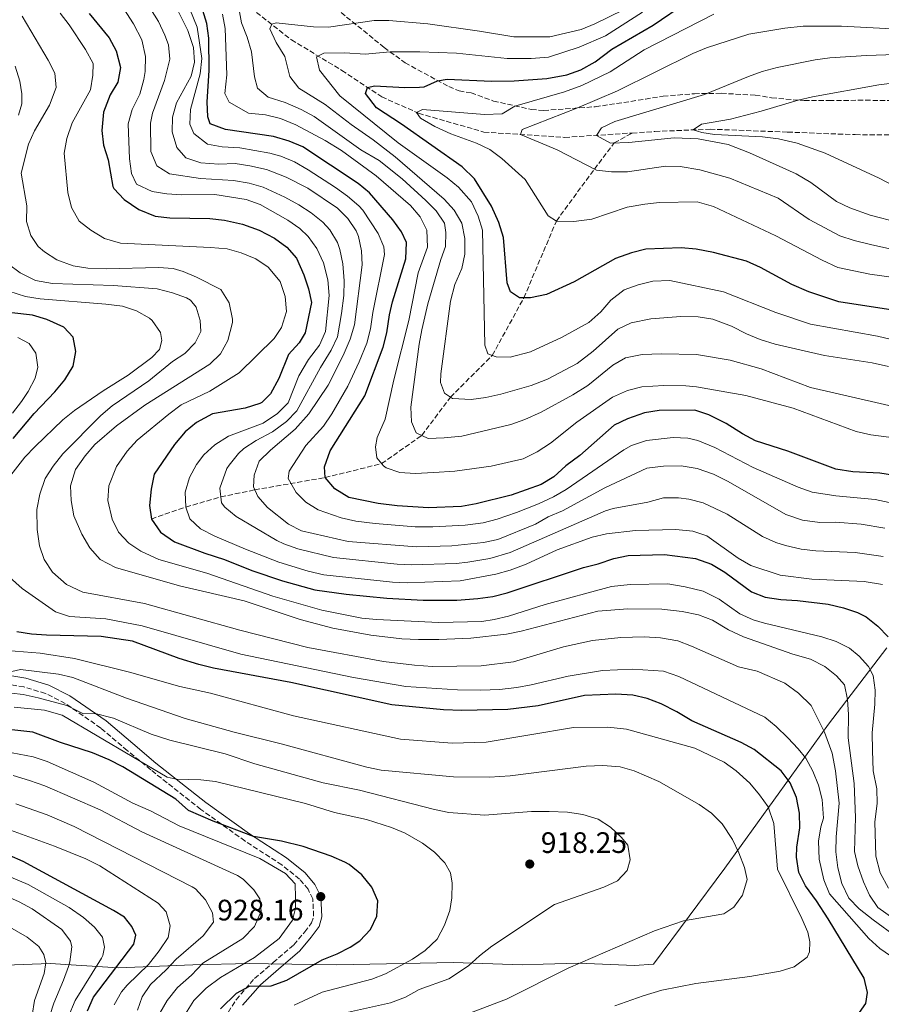
# Model space of a CAD drawing. Units: metres. Extents: x 651642 to 655101, y 4737040 to 4739429.
# Drawn here: x 652892 to 653183, y 4738378 to 4738711 of the extents above; entities that cross this region are included whole.
import ezdxf

# ---------------------------------------------------------------- set-up
doc = ezdxf.new("R2010")
doc.units = ezdxf.units.M
doc.header["$MEASUREMENT"] = 0
doc.linetypes.add('DGN Style 3', pattern=[2.435891, 1.739922, -0.695969])
for name, color, linetype, lineweight in [('Barranco lineal', 142, 'DGN Style 3', 13), ('Camino', 7, 'DGN Style 3', 0), ('Cota de punto acotado terreno', 7, 'Continuous', 0), ('Curva de nivel directora', 30, 'Continuous', 30), ('Curva de nivel intermedia', 30, 'Continuous', 0), ('Límite de Concejo', 7, 'Continuous', 0), ('Margen derecho', 7, 'Continuous', 0), ('Punto acotado terreno (símbolo)', 7, 'Continuous', 0), ('Senda', 7, 'DGN Style 3', 0)]:
    doc.layers.add(name, color=color, linetype=linetype, lineweight=lineweight)
doc.styles.add('Style-Arial', font='arial.ttf')

# ---------------------------------------------------------------- blocks, each defined once
blk = doc.blocks.new('5PATER')
at = {"layer": 'Punto acotado terreno (símbolo)', "linetype": 'Continuous', "lineweight": 0}
h = blk.add_hatch(color=51, dxfattribs=at)
edge = h.paths.add_edge_path()
edge.add_ellipse((0, 0), major_axis=(-0.11, -0.111), ratio=0.999422, start_angle=0, end_angle=360)

msp = doc.modelspace()

# ---------------------------------------------------------------- linework, layer by layer
at = {"layer": 'Barranco lineal', "color": 142, "linetype": 'DGN Style 3', "lineweight": 13}
for points in [[(652967.92, 4738716.55, 839.41), (652983.51, 4738704.29, 831.72), (653000.6, 4738693.91, 828.38), (653014.07, 4738684.98, 823.15), (653026.56, 4738679.4, 819.81), (653048.64, 4738673.05, 817.64), (653076, 4738671.25, 811.83), (653098.8, 4738672.73, 807.92)], [(652936.15, 4738542.1, 875), (652947.81, 4738546.13, 870), (652959.66, 4738549.59, 865), (652971.1, 4738551.97, 860), (652994.94, 4738556.13, 850), (653014.04, 4738560.83, 845), (653027.65, 4738570.39, 840), (653037.3, 4738583.33, 835), (653051.46, 4738597.44, 830), (653062.17, 4738616.98, 825), (653073.16, 4738642.93, 820), (653086, 4738660.53, 815), (653092.76, 4738669.36, 810), (653098.8, 4738672.73, 807.92)], [(653098.8, 4738672.73, 807.92), (653106.52, 4738673.24, 806.6), (653125.17, 4738674.03, 804.28), (653151.38, 4738673.03, 803.41), (653174.25, 4738672.17, 800.8), (653188.17, 4738672.11, 799.93), (653202.06, 4738673.01, 798.76), (653213.56, 4738674.54, 797.31), (653221.4, 4738674.78, 795.86), (653229.26, 4738674.66, 794.41), (653237.88, 4738673.01, 793.83), (653244.77, 4738669.05, 792.96), (653247.81, 4738666.89, 792.19)]]:
    msp.add_polyline3d(points, dxfattribs=at)
at = {"layer": 'Camino', "color": 7, "linetype": 'DGN Style 3', "lineweight": 0}
for points in [[(652984.33, 4738398.03, 926.72), (652988.04, 4738402.37, 927.47), (652990.31, 4738405.4, 927.28), (652991.05, 4738407.72, 927.13), (652990.77, 4738413.57, 926.88), (652989.15, 4738416.8, 926.85), (652986.23, 4738420.26, 926.49), (652980.27, 4738425.05, 925.74), (652967.78, 4738433.13, 925.64), (652952.92, 4738443.82, 923.39), (652935.91, 4738457.23, 917.87), (652927.96, 4738463.79, 921.05), (652919.05, 4738471.37, 918.28), (652907.04, 4738479.66, 914.69), (652900.32, 4738483.08, 913.89), (652892.99, 4738485.27, 913.4), (652881.56, 4738487.17, 911.86)], [(652962.18, 4738375.13, 921.43), (652964.78, 4738379.42, 922.1), (652971.08, 4738386.63, 924.36), (652977.36, 4738392, 925.86), (652984.33, 4738398.03, 926.72)]]:
    msp.add_polyline3d(points, dxfattribs=at)
at = {"layer": 'Curva de nivel directora', "color": 30, "linetype": 'Continuous', "lineweight": 30, "flags": 128}
for points, elevation in [([(653158.53, 4738618.99), (653152.83, 4738621.41), (653142.22, 4738627.17), (653137.47, 4738629.39), (653126.26, 4738632.34), (653120.4, 4738633.47), (653115.41, 4738633.85), (653103.39, 4738633.44), (653098.55, 4738632.18), (653093.2, 4738630.25), (653079.15, 4738622.42), (653069.86, 4738618.13), (653064.38, 4738616.98), (653060.63, 4738616.98), (653057.66, 4738618.98), (653056.56, 4738622.04), (653055.29, 4738637.4), (653053.73, 4738642.4), (653051.26, 4738647.93), (653045.41, 4738657.21), (653041.26, 4738661.31), (653020.8, 4738675.69), (653012.3, 4738681.27), (653008.63, 4738686.07), (653009.31, 4738688.14), (653011.63, 4738688.69), (653021.86, 4738688.17), (653026.87, 4738688.22), (653028.4, 4738688.32), (653032.93, 4738690.43), (653036.19, 4738690.91), (653051.18, 4738690.27), (653058.87, 4738690.42), (653069.96, 4738691.21), (653076.72, 4738692.39), (653081.42, 4738694.07), (653086.29, 4738696.83), (653091.87, 4738701.05), (653105.9, 4738709.27), (653117.5, 4738717.17)], 825), ([(652915.13, 4738713.13), (652921.85, 4738704.92), (652924.26, 4738700.51), (652925.65, 4738694.91), (652924.75, 4738689.96), (652922.2, 4738685.6), (652920, 4738679.82), (652919.44, 4738673.62), (652919.92, 4738668.64), (652921.49, 4738663.69), (652923.13, 4738654.63), (652923.45, 4738653.9), (652926.89, 4738650.23), (652931.9, 4738646.9), (652937.42, 4738644.61), (652942.37, 4738643.97), (652955.92, 4738643.84), (652960.89, 4738643.27), (652967, 4738641.85), (652972.61, 4738639.84), (652977.84, 4738637.1), (652981.94, 4738634.15), (652985.19, 4738630.32), (652987.68, 4738624.7), (652989.31, 4738619.97), (652990.28, 4738615.42), (652988.15, 4738605.13), (652986.11, 4738601.67), (652982.54, 4738597.76), (652979.27, 4738589.69), (652976.45, 4738584.49), (652973.51, 4738581.49), (652972.84, 4738581.14), (652967.91, 4738579.56), (652956.88, 4738577.64), (652951.46, 4738574.75), (652947.63, 4738571.55), (652944.01, 4738567.28), (652937.06, 4738557.25), (652936.08, 4738552.17), (652935.53, 4738546.68), (652936.15, 4738542.1), (652939.19, 4738537.6), (652944.01, 4738534.33), (652954.28, 4738530.52), (652960.85, 4738528.43), (652970.1, 4738524.63), (652980.56, 4738521.14), (652991.47, 4738518.08), (653002.05, 4738516.67), (653015.78, 4738515.35), (653028.05, 4738514.66), (653039.53, 4738514.64), (653046.55, 4738515.25), (653051.62, 4738515.91), (653056.46, 4738517.17), (653082.38, 4738525.74), (653087.33, 4738526.94), (653092.59, 4738528.75), (653097.49, 4738529.76), (653109.76, 4738530.06), (653120.25, 4738528.78), (653125.6, 4738526.8), (653130.2, 4738524.08), (653139.12, 4738517.5), (653143.78, 4738515.68), (653149.04, 4738514.83), (653154.74, 4738514.54), (653165.09, 4738513.23), (653170.3, 4738512.05), (653175.05, 4738510.49), (653177.91, 4738508.94), (653181.91, 4738505.88), (653185.35, 4738502.18)], 875), ([(653192.64, 4738555.99), (653182.57, 4738557.61), (653173.42, 4738558.02), (653167.68, 4738558.91), (653151.49, 4738565.03), (653140.56, 4738568.51), (653136.17, 4738570.87), (653130.57, 4738574.46), (653124.77, 4738577.32), (653120, 4738578.89), (653107.89, 4738578.83), (653102.95, 4738578.04), (653097.27, 4738575.96), (653092.71, 4738573.89), (653081.1, 4738563.63), (653076.39, 4738560.04), (653072.27, 4738556.41), (653068.05, 4738553.73), (653057.83, 4738550.14), (653046.01, 4738547.23), (653041.09, 4738546.34), (653029.93, 4738545.91), (653019.29, 4738546.54), (653012.82, 4738547.31), (653002.93, 4738549.33), (652998.21, 4738552.34), (652994.94, 4738556.13), (652994.66, 4738559.73), (652996.64, 4738565.21), (653008.4, 4738583.79), (653014.59, 4738600.27), (653015.79, 4738605.15), (653016.66, 4738611.18), (653017.77, 4738615.56), (653022.27, 4738630.15), (653022.47, 4738635.63), (653020.81, 4738639.27), (653017.85, 4738643.3), (653009.94, 4738652.45), (653006.07, 4738655.62), (652987.41, 4738668.07), (652982.8, 4738670.01), (652977.49, 4738671.59), (652961.18, 4738673.89), (652956.06, 4738675.87), (652955.22, 4738678.23), (652955.01, 4738683.23), (652955.7, 4738693.83), (652955.61, 4738704.83), (652954.89, 4738709.78), (652953.54, 4738714.17)], 850), ([(653194.35, 4738611.65), (653168.71, 4738615.64), (653158.53, 4738618.99)], 825), ([(652889.35, 4738569.29), (652896.47, 4738577.77), (652903.51, 4738585.12), (652906.9, 4738589.15), (652909.73, 4738593.88), (652910.65, 4738598.78), (652909.71, 4738603.67), (652906.54, 4738606.99), (652900.75, 4738609.67), (652895.93, 4738611.04), (652888.96, 4738611.87)], 900), ([(653175.69, 4738375.14), (653177.86, 4738378.12), (653178.46, 4738381.89), (653177.25, 4738386.67), (653165.1, 4738406.83), (653161.14, 4738412.93), (653157.39, 4738417.99), (653155.22, 4738422.49), (653154.43, 4738427.64), (653154.53, 4738431.08), (653155.55, 4738437.6), (653155.42, 4738442.59), (653154.41, 4738447.82), (653152.21, 4738452.81), (653149.23, 4738456.85), (653140.1, 4738464.11), (653135.67, 4738466.44), (653118.93, 4738473.74), (653113.9, 4738476.8), (653108.64, 4738479.5), (653103.89, 4738481.32), (653099.01, 4738482.45), (653093.25, 4738482.78), (653082.67, 4738482.41), (653067.05, 4738478.83), (653056.77, 4738477.68), (653041.19, 4738477.24), (653034.99, 4738477.53), (653017.5, 4738479.18), (652983.31, 4738486.8), (652957.19, 4738491.64), (652952.19, 4738492.83), (652945.58, 4738494.92), (652929.77, 4738500.78), (652919.18, 4738502.33), (652900.62, 4738502.76), (652895.64, 4738503.12), (652890.69, 4738503.95)], 900), ([(652996.94, 4738427.99), (652987.5, 4738431.22), (652980.17, 4738433.11), (652970.65, 4738434.7), (652957.02, 4738439.8), (652948.74, 4738443.49), (652944.47, 4738447.23), (652926.53, 4738458.18), (652921.92, 4738460.61), (652916.28, 4738462.92), (652905.4, 4738466.41), (652896.07, 4738470), (652884.82, 4738471.16)], 925), ([(652914.54, 4738375.67), (652916.53, 4738380.26), (652930.16, 4738398.27), (652930.91, 4738401.21), (652929.57, 4738404.14), (652927.04, 4738407.34), (652923.34, 4738409.61), (652892.74, 4738426.24), (652888.15, 4738428.22)], 950), ([(652959.51, 4738376.29), (652964.94, 4738381.66), (652969.39, 4738384.03), (652976.66, 4738384.16), (652981.99, 4738386.03), (652993.89, 4738392.92), (652999.01, 4738394.95), (653003.44, 4738397.23), (653006.67, 4738399.31), (653010.3, 4738403.14), (653012.44, 4738407.66), (653012.75, 4738412.9), (653010.69, 4738417.46), (653007.34, 4738421.71), (653003.11, 4738425.13), (653001.59, 4738425.96), (652996.94, 4738427.99)], 925)]:
    msp.add_lwpolyline(points, dxfattribs=dict(at, elevation=elevation))
at = {"layer": 'Curva de nivel intermedia', "color": 30, "linetype": 'Continuous', "lineweight": 0, "flags": 128}
for points, elevation in [([(652949.14, 4738542.11), (652947.81, 4738546.13), (652947.62, 4738551.13), (652949.07, 4738556.13), (652951.43, 4738560.57), (652953.89, 4738563.8), (652957.59, 4738567.16), (652962.29, 4738570.18), (652973.97, 4738574.58), (652978.87, 4738577.76), (652982.39, 4738581.37), (652985.98, 4738590.58), (652989.33, 4738596.04), (652992.99, 4738600.96), (652995.03, 4738605.56), (652996.29, 4738617.78), (652995.89, 4738623.06), (652994.35, 4738628.85), (652992.07, 4738633.6), (652989.17, 4738637.71), (652986.39, 4738640.39), (652982.28, 4738643.25), (652972.94, 4738648.49), (652968.24, 4738650.19), (652957.61, 4738651.96), (652946.37, 4738651.86), (652941.39, 4738652.15), (652936.43, 4738652.96), (652931.15, 4738655.45), (652929.44, 4738659.02), (652928.7, 4738663.97), (652928.34, 4738675.88), (652929.65, 4738680.7), (652932.21, 4738685.93), (652933.61, 4738690.88), (652934.05, 4738693.6), (652934.14, 4738698.61), (652932.95, 4738704.25), (652930.13, 4738709.67), (652923.78, 4738719.65)], 870), ([(653155.97, 4738531.94), (653150.65, 4738533.1), (653147.44, 4738534.14), (653142.87, 4738536.19), (653130.88, 4738543.73), (653122.77, 4738547.58), (653117.91, 4738548.85), (653114.46, 4738549.3), (653109.45, 4738549.28), (653104.14, 4738547.83), (653092.37, 4738545.67), (653089.82, 4738544.89), (653057.54, 4738530.73), (653050.6, 4738528.76), (653043.2, 4738527.45), (653039.21, 4738527.07), (653024.28, 4738526.62), (653019.29, 4738526.85), (652997.81, 4738529.06), (652985.67, 4738532.03), (652980.94, 4738533.67), (652978.55, 4738534.86), (652964.87, 4738542.98), (652960.98, 4738546.09), (652959.89, 4738547.53), (652959.33, 4738552.54), (652961.67, 4738559.17), (652962.41, 4738560.37), (652965.58, 4738564.28), (652967.47, 4738565.91), (652971.65, 4738568.65), (652977.11, 4738571.62), (652981.84, 4738575.15), (652985.35, 4738578.73), (652993.4, 4738593.33), (652997.01, 4738599.22), (652999.08, 4738603.78), (653000.5, 4738611.65), (653001.2, 4738617.75), (653001.33, 4738622.75), (653000.91, 4738628.48), (652999.94, 4738633.36), (652999.13, 4738635.63), (652996.57, 4738639.95), (652994.12, 4738642.52), (652990.21, 4738645.7), (652986.05, 4738648.43), (652981.29, 4738651.01), (652973.99, 4738654.41), (652969.19, 4738655.81), (652963.88, 4738656.7), (652952.75, 4738657.28), (652942.24, 4738658.95), (652937.96, 4738661.63), (652935.91, 4738666.42), (652935.84, 4738676.07), (652936.49, 4738679.41), (652940.57, 4738690.49), (652942.41, 4738697.67), (652941.9, 4738702.57), (652940.69, 4738705.83), (652938.6, 4738710.43), (652932.55, 4738720.08)], 865), ([(652992.56, 4738545.24), (652988.38, 4738547.8), (652985.17, 4738551.03), (652982.43, 4738555.86), (652982.8, 4738558.34), (652988.45, 4738566.94), (652994.33, 4738573.57), (652997.23, 4738577.65), (653002.64, 4738587.04), (653006.47, 4738595.32), (653009, 4738601.64), (653010.3, 4738606.46), (653011.06, 4738611.97), (653014.99, 4738631.61), (653014.84, 4738634.22), (653012.83, 4738638.73), (653007.66, 4738646.58), (653006.29, 4738648.14), (653002.46, 4738651.38), (652998.42, 4738654.25), (652989.21, 4738660.26), (652984.56, 4738662.93), (652979.97, 4738664.94), (652976.27, 4738665.96), (652966.02, 4738667.69), (652960.05, 4738668.06), (652955.15, 4738668.98), (652950.46, 4738672.59), (652949.17, 4738675.67), (652949.34, 4738680.68), (652952.61, 4738692.72), (652953.2, 4738697.91), (652951.66, 4738708.59), (652946.69, 4738720.82)], 855), ([(653002.64, 4738643.83), (652999.07, 4738647.33), (652989.11, 4738654.03), (652981.72, 4738657.8), (652975.04, 4738660.33), (652969.41, 4738661.59), (652964.45, 4738662.4), (652958.92, 4738662.23), (652952.9, 4738662.64), (652947.85, 4738664.28), (652944.77, 4738667.81), (652943.13, 4738673.12), (652943.32, 4738678.11), (652944.7, 4738682.99), (652949.58, 4738691.99), (652950.69, 4738696.72), (652950.4, 4738701.72), (652948.43, 4738707.41), (652943.4, 4738717.56)], 860), ([(653061.24, 4738504.14), (653056.27, 4738503.15), (653044.17, 4738501.78), (653033.36, 4738501.27), (653026.46, 4738501.31), (653020.92, 4738501.5), (653010.35, 4738502.74), (652997.49, 4738505.14), (652986.46, 4738508.08), (652967.49, 4738514.45), (652945.65, 4738519.53), (652924, 4738525.72), (652918.87, 4738528.36), (652915.3, 4738532.36), (652912.66, 4738536.92), (652909.97, 4738543.21), (652908.99, 4738548.35), (652908.79, 4738553.35), (652910.5, 4738558.89), (652913.78, 4738563.52), (652917.02, 4738567.27), (652924.34, 4738573.62), (652933.95, 4738580.63), (652955.91, 4738594.55), (652959.49, 4738598.04), (652961.96, 4738602.47), (652963.54, 4738608.58), (652963.6, 4738609.77), (652962.42, 4738615.27), (652959.67, 4738619.77), (652951.45, 4738623.92), (652946.87, 4738625.88), (652943.57, 4738626.84), (652938.59, 4738627.22), (652920.91, 4738626.76), (652914.66, 4738626.99), (652909.73, 4738627.77), (652904.21, 4738629.79), (652899.99, 4738632.49), (652897.9, 4738634.28), (652895.35, 4738638.01), (652893.92, 4738642.8), (652894.03, 4738648.08), (652892.1, 4738659.09), (652894.54, 4738668.92), (652896.6, 4738673.44), (652901.67, 4738682.11), (652903.9, 4738688.17), (652903.46, 4738692.98), (652901.24, 4738697.43), (652892.41, 4738712.28)], 885), ([(652905.27, 4738713.3), (652908.36, 4738709.37), (652913.91, 4738701.01), (652916.43, 4738696.27), (652916.37, 4738692.28), (652915.5, 4738687.34), (652909.3, 4738676.12), (652907.5, 4738670.89), (652906.69, 4738665.95), (652907.86, 4738652.64), (652909.15, 4738647.56), (652911.73, 4738642.88), (652915.68, 4738639.82), (652920.24, 4738637), (652925.67, 4738635.43), (652956.19, 4738634.04)], 880), ([(653190.77, 4738569.11), (653179.48, 4738570.55), (653174.62, 4738571.73), (653153.21, 4738579.64), (653137.25, 4738583.94), (653120.59, 4738586.79), (653116.99, 4738587.18), (653109.55, 4738587.31), (653102.07, 4738586.85), (653097.22, 4738585.63), (653092.17, 4738583.32), (653080.03, 4738574.83), (653071.17, 4738567.78), (653066.62, 4738564.85), (653061.87, 4738562.5), (653051.08, 4738559.99), (653038.8, 4738558.3), (653031.73, 4738557.79), (653025.44, 4738557.54), (653020.25, 4738557.8), (653015.58, 4738559.47), (653014.65, 4738560.08), (653012.43, 4738562.8), (653012.02, 4738566.48), (653012.58, 4738569.71), (653015.19, 4738575.86), (653018.12, 4738589.21), (653023.23, 4738609.23), (653026.38, 4738625.41), (653029.56, 4738634.11), (653029.39, 4738639.87), (653027.08, 4738644.37), (653023.8, 4738648.17), (653012.19, 4738658.23), (653000.5, 4738666.85), (652994.93, 4738670.25), (652985.07, 4738675.55), (652979.83, 4738677.65), (652974.74, 4738678.87), (652969.01, 4738679.47), (652962.48, 4738683.2), (652960.96, 4738686.13), (652961.72, 4738692.4), (652961.07, 4738708.08), (652960.2, 4738713)], 845), ([(653197.94, 4738577.65), (653159.07, 4738586.63), (653142.4, 4738592.88), (653131.91, 4738595.9), (653120.6, 4738597.8), (653108.76, 4738597.99), (653102.16, 4738597.8), (653096.54, 4738596.68), (653092.24, 4738594.11), (653083.75, 4738587.28), (653078.75, 4738584.07), (653068.06, 4738578.27), (653062.49, 4738575.73), (653057.75, 4738574.11), (653041.13, 4738570.15), (653035.19, 4738569.56), (653029.84, 4738569.39), (653025.68, 4738571.29), (653024.14, 4738574.99), (653023.95, 4738579.99), (653026.74, 4738601.25), (653027.59, 4738606.17), (653029.72, 4738614.9), (653034.09, 4738629.9), (653035.68, 4738634.35), (653035.72, 4738639.05), (653035.27, 4738642.19), (653032.52, 4738646.42), (653028.95, 4738649.93), (653021, 4738657.22), (653013.19, 4738663.4), (653006.98, 4738667.04), (652991.24, 4738678.29), (652986.83, 4738680.64), (652981.39, 4738683.03), (652975.69, 4738684.84), (652972.09, 4738687.95), (652971.08, 4738691.72), (652970, 4738700.2), (652968.58, 4738705.15), (652966.68, 4738710.06), (652965.78, 4738714.93)], 840), ([(653185.56, 4738593.66), (653179.94, 4738594.91), (653163.81, 4738597.4), (653147.15, 4738601.24), (653142.1, 4738602.88), (653137.47, 4738604.76), (653132.45, 4738607.35), (653126.07, 4738609.77), (653121.13, 4738610.55), (653115.22, 4738610.58), (653105.08, 4738609.88), (653098.51, 4738608.53), (653093.98, 4738606.39), (653085.63, 4738598.94), (653080.24, 4738594.77), (653070.17, 4738589.48), (653064.58, 4738587.29), (653054.39, 4738584.37), (653049.3, 4738583.2), (653044.33, 4738582.53), (653038.03, 4738582.84), (653035.27, 4738584.68), (653033.91, 4738588.33), (653034.06, 4738591.25), (653037.33, 4738615.79), (653038.82, 4738621.5), (653041.21, 4738626.86), (653042.22, 4738631.75), (653042.21, 4738637), (653041.16, 4738642.26), (653038.54, 4738646.64), (653035.24, 4738650.37), (653018.6, 4738664.66), (653011.22, 4738670.46), (653003.75, 4738675.65), (652994.98, 4738682.34), (652986.07, 4738687.91), (652982.98, 4738691.84), (652981.35, 4738698.59), (652978.39, 4738703.38), (652976.17, 4738707.94), (652976.86, 4738709.52), (652978.4, 4738710.02), (652991.03, 4738708.63), (652996.02, 4738708.57), (653011.47, 4738710.77), (653016.47, 4738710.78), (653029.71, 4738709.65), (653047.15, 4738707.2), (653058.75, 4738705.23), (653070.89, 4738705.23), (653081.58, 4738707.76), (653086.21, 4738709.65), (653095.81, 4738714.47)], 835), ([(653147.4, 4738611.98), (653129.64, 4738619), (653111.52, 4738622.8), (653105.82, 4738622.57), (653100.8, 4738621.35), (653096.09, 4738619.68), (653091.61, 4738616.13), (653088.16, 4738612.22), (653084.1, 4738608.59), (653074.86, 4738603.5), (653064.35, 4738598.72), (653057.51, 4738596.91), (653052.75, 4738596.94), (653049.92, 4738598.05), (653049, 4738600.88), (653048.13, 4738639.82), (653046.67, 4738644.59), (653044.42, 4738649.41), (653040.07, 4738654.37), (653036.26, 4738657.57), (653019.58, 4738669.42), (652999.89, 4738685.3), (652993.08, 4738693.97), (652992.04, 4738698.54), (652994.44, 4738699.77), (653001.63, 4738699.92), (653008.49, 4738699.41), (653016.97, 4738700.17), (653026.96, 4738700.25), (653039.38, 4738699.8), (653056.5, 4738697.95), (653064.68, 4738697.94), (653070.49, 4738698.39), (653080.92, 4738701.77), (653089.73, 4738705.6), (653102.34, 4738713.59)], 830), ([(653197.04, 4738622.49), (653179.23, 4738624.99), (653168.39, 4738627.24), (653163.03, 4738629.69), (653147.39, 4738637.93), (653126.28, 4738647.82), (653120.74, 4738649.43), (653108.01, 4738649.21), (653103.04, 4738648.7), (653097.1, 4738647.64), (653085.1, 4738643.59), (653079.06, 4738642.75), (653073.16, 4738642.93), (653070.43, 4738644.69), (653062.57, 4738656.95), (653054.73, 4738664.08), (653050.6, 4738667.12), (653046.11, 4738669.32), (653037.42, 4738672.44), (653032.01, 4738674.94), (653027.23, 4738677.75), (653025.86, 4738679.71), (653027.91, 4738680.73), (653048.85, 4738679.03), (653054.85, 4738679.21), (653059.11, 4738681.84), (653075.85, 4738686.61), (653081.73, 4738688.81), (653091.3, 4738693.4), (653102.9, 4738700.92), (653126.45, 4738712.99)], 820), ([(653207.87, 4738628.67), (653179.9, 4738634.91), (653173.84, 4738636.39), (653169.1, 4738637.97), (653158.62, 4738643.43), (653148.13, 4738650.67), (653131.81, 4738657.44), (653121.72, 4738660.22), (653115.03, 4738661.4), (653110.03, 4738661.49), (653097.18, 4738659.62), (653091.77, 4738659.57), (653086.78, 4738660.12), (653073.46, 4738667.05), (653061.06, 4738672.23), (653061.63, 4738673.91), (653080.05, 4738681.18), (653093.87, 4738687.02), (653119.3, 4738699.64), (653123.91, 4738701.57), (653138.31, 4738706.22), (653150.45, 4738708.19), (653156.62, 4738708.85), (653169.64, 4738708.94), (653195.32, 4738707.57)], 815), ([(653188.94, 4738642.42), (653179.27, 4738644.97), (653172.43, 4738647.4), (653167.9, 4738649.5), (653159.19, 4738655.94), (653154.25, 4738658.95), (653138.48, 4738666.03), (653131.22, 4738668.88), (653121.13, 4738670.71), (653112.95, 4738671.1), (653097.66, 4738669.51), (653091.48, 4738669.32), (653086.68, 4738671.94), (653088.43, 4738674.48), (653092.97, 4738676.6), (653123.29, 4738685.76), (653138.12, 4738691.8), (653142.82, 4738693.5), (653147.82, 4738694.87), (653160.67, 4738697.54), (653165.63, 4738698.16), (653178.06, 4738698.99), (653197.84, 4738699.66)], 810), ([(652891.22, 4738678.75), (652892.35, 4738682.65), (652892.37, 4738686.04), (652891.69, 4738690.32), (652890.04, 4738695.3)], 890), ([(653192.23, 4738652.25), (653182.32, 4738657.41), (653164.1, 4738665.92), (653154.65, 4738669.24), (653148.3, 4738670.77), (653142.83, 4738671.39), (653126.68, 4738672.24), (653122.31, 4738672.87), (653119.4, 4738673.79), (653122.2, 4738675.77), (653132.07, 4738677.37), (653142.41, 4738680.07), (653154.9, 4738683.86), (653159.78, 4738684.96), (653182.27, 4738689), (653205.68, 4738692.01)], 805), ([(653184.3, 4738539), (653176.26, 4738540.34), (653167.61, 4738541.06), (653162.26, 4738540.96), (653156.41, 4738541.68), (653150.76, 4738543.65), (653131.27, 4738554.81), (653126.28, 4738557.22), (653120.79, 4738559.17), (653115.35, 4738560.08), (653109.34, 4738559.96), (653103.77, 4738559.26), (653089.55, 4738552.65), (653075.23, 4738544.84), (653070.42, 4738542.79), (653066.04, 4738540.37), (653053.39, 4738535.2), (653048.51, 4738534.1), (653037.77, 4738533.01), (653025.86, 4738532.71), (653002.73, 4738534.45), (652986.91, 4738538.14), (652982.49, 4738540.4), (652975.39, 4738545.94), (652972.17, 4738549.66), (652970.65, 4738552.94), (652970.94, 4738556.94), (652972.65, 4738561.64), (652976.45, 4738565.43), (652984.8, 4738572.54), (652989.36, 4738577.72), (652995.91, 4738587.37), (653001.02, 4738597.49), (653003.41, 4738603), (653004.81, 4738607.81), (653007.48, 4738628.11), (653007.22, 4738632.8), (653006.19, 4738637.67), (653005.41, 4738639.59), (653002.64, 4738643.83)], 860), ([(652956.19, 4738634.04), (652961.74, 4738633.49), (652966.57, 4738632.2), (652971.48, 4738630.1), (652975.66, 4738627.37), (652979.74, 4738622.44), (652981.38, 4738617.37), (652981.88, 4738612.37), (652980.21, 4738606.89), (652977.64, 4738603.16), (652965.85, 4738591.62), (652955.93, 4738585.31), (652946.18, 4738580.79), (652942.08, 4738577.59), (652931.32, 4738568.81), (652927.98, 4738565.1), (652924.38, 4738559.91), (652921.73, 4738553.35), (652921.38, 4738548.36), (652922.84, 4738542.09), (652925, 4738537.63), (652928.49, 4738533.96), (652932.63, 4738531.17), (652938.72, 4738528.4), (652954.89, 4738523.77), (652977.22, 4738515.99), (652993.8, 4738511.25), (653007.31, 4738508.57), (653012.28, 4738508.06), (653033.35, 4738507.09), (653047.91, 4738507.45), (653052.06, 4738508.07), (653056.92, 4738509.25), (653069.34, 4738513.17), (653091.82, 4738519.21), (653098.1, 4738519.96), (653110.83, 4738520.17), (653116.69, 4738519.16), (653122.86, 4738517.63), (653128.23, 4738514.99), (653135.17, 4738510.02), (653139.75, 4738507.99), (653143.53, 4738506.82), (653162.94, 4738502.17), (653167.81, 4738500.59), (653172.3, 4738498.41), (653175.63, 4738495.65), (653178.71, 4738492.17), (653180.35, 4738489.13), (653181.03, 4738484.15), (653180.94, 4738479.45), (653180.04, 4738469.79), (653180.1, 4738463.78), (653180.36, 4738456.89), (653181.56, 4738450.8), (653181.64, 4738445.79), (653180.9, 4738439.59), (653181.23, 4738428), (653182.71, 4738422.34), (653185.54, 4738417.13)], 880), ([(652947.51, 4738598.13), (652950.99, 4738601.72), (652952.84, 4738605.58), (652952.61, 4738609.32), (652951.35, 4738613.74), (652949.43, 4738616.19), (652948.03, 4738616.95), (652943.35, 4738618.62), (652938.07, 4738619.95), (652923.39, 4738621.17), (652902.74, 4738621.8), (652896.94, 4738622.82), (652891.81, 4738625.41), (652887.79, 4738628.38)], 890), ([(652885.46, 4738552.85), (652893.38, 4738563), (652896.79, 4738566.65), (652906.21, 4738575.64), (652910.11, 4738578.77), (652919.87, 4738585.5), (652928.26, 4738590.82), (652936.28, 4738596.81), (652938.93, 4738599.51), (652939.74, 4738602.56), (652939.18, 4738605.23), (652936.44, 4738609.31), (652935.49, 4738610.09), (652931.17, 4738612.54), (652926.42, 4738614.12), (652920.69, 4738614.84), (652898.55, 4738616.65), (652893.6, 4738617.36), (652887.96, 4738619.16)], 895), ([(653195.54, 4738600.68), (653181.75, 4738603.97), (653159.14, 4738607.99), (653147.4, 4738611.98)], 830), ([(652889.15, 4738577.91), (652892.18, 4738581.88), (652894.51, 4738585.24), (652896.87, 4738589.72), (652897.77, 4738593.43), (652897.09, 4738598.23), (652894.85, 4738601.5), (652890.92, 4738603.58)], 905), ([(653188.38, 4738400.54), (653180.33, 4738406.45), (653175.57, 4738410.22), (653172.1, 4738413.82), (653169.69, 4738418.75), (653168.34, 4738424.01), (653167.75, 4738429.51), (653167.79, 4738434.51), (653168.84, 4738445.96), (653167.61, 4738456.87), (653166.42, 4738462.86), (653163.87, 4738469.98), (653159.32, 4738478.93), (653155.02, 4738483.19), (653150.43, 4738486.58), (653141.06, 4738490.58), (653134.77, 4738492.06), (653118.9, 4738499.08), (653114.22, 4738500.84), (653108.42, 4738501.86), (653102.82, 4738502.23), (653094.97, 4738502.01), (653085.38, 4738501), (653075.61, 4738498.85), (653058.61, 4738493.73), (653047.67, 4738492.42), (653031.24, 4738492.19), (653025.19, 4738492.59), (653014.73, 4738493.93), (652989.06, 4738498.64), (652966.07, 4738504.45), (652933.87, 4738513.53), (652912.93, 4738517.31), (652907.39, 4738519.93), (652902.72, 4738524.12), (652899.92, 4738528.35), (652898.26, 4738533.03), (652897.56, 4738538.6), (652897.37, 4738545.31), (652898.4, 4738550.45), (652900.22, 4738555.81), (652902.93, 4738560), (652906.19, 4738564.2), (652919.1, 4738577.17), (652922.93, 4738580.36), (652935.32, 4738588.87), (652943.25, 4738595.41), (652947.51, 4738598.13)], 890), ([(653191.09, 4738546.58), (653181.05, 4738548.75), (653167.65, 4738549.99), (653159.71, 4738551.18), (653154.99, 4738552.85), (653139.76, 4738559.52), (653126.76, 4738566.29), (653121.02, 4738568.69), (653117.67, 4738569.49), (653112.68, 4738569.69), (653103.66, 4738568.72), (653098.62, 4738567), (653095.97, 4738565.52), (653076.52, 4738552.13), (653072.23, 4738549.58), (653067.09, 4738547.2), (653059.62, 4738544.31), (653053.18, 4738542.07), (653048.34, 4738540.85), (653042.3, 4738540), (653031.35, 4738539.4), (653025.4, 4738539.46), (653011.86, 4738540.57), (653005.32, 4738541.38), (653000.4, 4738542.46), (652992.56, 4738545.24)], 855), ([(653183.53, 4738519.9), (653177.32, 4738520.94), (653159.61, 4738521.73), (653148.87, 4738523.07), (653138.95, 4738526.34), (653134.62, 4738528.84), (653124.02, 4738536.36), (653119.27, 4738537.94), (653113.57, 4738538.52), (653099.87, 4738538.26), (653090.08, 4738537.13), (653085.22, 4738535.96), (653073.41, 4738531.7), (653062.91, 4738526.8), (653057.5, 4738524.79), (653052.68, 4738523.43), (653040.65, 4738521.13), (653022.71, 4738520.54), (653017.72, 4738520.7), (652994.47, 4738523.18), (652989.21, 4738524.43), (652979.27, 4738527.52), (652967.94, 4738531.91), (652957.57, 4738536.31), (652952.8, 4738538.72), (652949.14, 4738542.11)], 870), ([(653183.73, 4738529.39), (653174.29, 4738530.75), (653160.94, 4738531.34), (653155.97, 4738531.94)], 865), ([(653199.5, 4738385.12), (653182.58, 4738396.74), (653178.89, 4738400.09), (653165.54, 4738415.26), (653163.64, 4738419.98), (653162.03, 4738426.95), (653161.82, 4738433.03), (653162.64, 4738437.97), (653163.5, 4738440.91), (653163.11, 4738447.14), (653161.86, 4738451.99), (653159.86, 4738456.71), (653157.54, 4738461.14), (653154.97, 4738464.37), (653151.42, 4738468.07), (653147.51, 4738471.86), (653143.62, 4738475), (653114.54, 4738488.8), (653109.39, 4738490.62), (653098.93, 4738491.33), (653088.72, 4738490.78), (653077.11, 4738488.95), (653064.66, 4738485.98), (653059.74, 4738485.09), (653053.93, 4738484.44), (653047.63, 4738484.2), (653039.7, 4738484.29), (653022.19, 4738485.36), (653004.48, 4738488.43), (652966.36, 4738496.39), (652933.05, 4738505.98), (652920.71, 4738508.28), (652908.46, 4738509.12), (652903.7, 4738510.69), (652892.4, 4738518.56), (652888.18, 4738522.36)], 895), ([(653190.82, 4738404.28), (653181.95, 4738410.67), (653179.1, 4738414.78), (653177, 4738419.36), (653175.1, 4738424.68), (653173.98, 4738429.57), (653174.31, 4738441.08), (653173.9, 4738452.55), (653171.9, 4738468.01), (653171.96, 4738475.99), (653171.63, 4738480.98), (653170.67, 4738485.94), (653167.88, 4738489.01), (653163.98, 4738492.14), (653159.14, 4738494.64), (653153.2, 4738496.37), (653136.43, 4738502.23), (653131.36, 4738504.63), (653125.96, 4738507.92), (653121.28, 4738509.68), (653115.7, 4738510.77), (653108.78, 4738511.57), (653097.36, 4738511.7), (653087.15, 4738510.95), (653061.24, 4738504.14)], 885), ([(653092.89, 4738377.33), (653102.49, 4738380.78), (653108.8, 4738382.63), (653120.39, 4738384.94), (653138.55, 4738387.23), (653148.82, 4738389.12), (653153.62, 4738390.49), (653158.02, 4738393.8), (653158.79, 4738395.67), (653158.87, 4738399.06), (653158.18, 4738402.31), (653156.15, 4738406.92), (653147.96, 4738423.54), (653146.73, 4738439.02), (653144.77, 4738444.68), (653141.92, 4738448.79), (653138.6, 4738452.68), (653133.94, 4738456.85), (653129.87, 4738459.77), (653120.03, 4738464.49), (653096.92, 4738471.03), (653090.54, 4738471.61), (653079, 4738471.56), (653049.35, 4738466.63), (653037.88, 4738466.22), (653020.44, 4738467.54), (652984.24, 4738475.5), (652956.11, 4738483.11), (652945.81, 4738485.42), (652928.77, 4738490.32), (652910.13, 4738494.93), (652898.58, 4738496.72), (652887.28, 4738497.62)], 905), ([(653044.08, 4738374.92), (653056.31, 4738379.57), (653077.13, 4738390.1), (653106.4, 4738402.69), (653116.21, 4738406.1), (653129.76, 4738408.51), (653133.17, 4738410.79), (653136.17, 4738414.78), (653137.71, 4738420.05), (653136.81, 4738424.16), (653134.91, 4738429.1), (653132.72, 4738433.59), (653129.19, 4738438.94), (653125.68, 4738442.54), (653121.49, 4738445.49), (653107.84, 4738453.22), (653099.49, 4738456.83), (653094.69, 4738458.24), (653088.91, 4738458.67), (653083.28, 4738458.51), (653057.49, 4738455.19), (653050.49, 4738454.75), (653038.3, 4738454.88), (653013.9, 4738457.12), (653009, 4738458.12), (652980.08, 4738465.98), (652964.2, 4738469.91), (652947.62, 4738474.57), (652927.75, 4738481.42), (652909.57, 4738488.49), (652904.68, 4738489.55), (652891.82, 4738491.17), (652884.97, 4738489.64)], 910), ([(652995.76, 4738373.66), (653017.01, 4738378.31), (653022.15, 4738380.25), (653026.77, 4738382.91), (653036.81, 4738386.52), (653043.46, 4738390.91), (653047.14, 4738394.29), (653051.33, 4738397.52), (653072.51, 4738411.65), (653089.24, 4738417.51), (653093.82, 4738419.61), (653097.1, 4738423.1), (653098.12, 4738426.81), (653097.34, 4738431.75), (653095.16, 4738434.34), (653091.46, 4738437.79), (653087.34, 4738440.57), (653082.11, 4738442.05), (653076.96, 4738442.88), (653070.69, 4738443.09), (653064.79, 4738443.08), (653048.82, 4738441.92), (653036.78, 4738442.82), (653031.88, 4738443.8), (653006.6, 4738450.33), (652994.25, 4738452.79), (652971.15, 4738459.23), (652961.13, 4738462.68), (652942.39, 4738467.2), (652936.05, 4738469.31), (652923.39, 4738474.73), (652917.15, 4738476.32), (652913.22, 4738476.13), (652907.51, 4738478.93), (652897.86, 4738481.55), (652892.79, 4738482.67), (652888.8, 4738483.12)], 915), ([(652993.96, 4738381.94), (653010.72, 4738386.4), (653015.39, 4738388.19), (653024.5, 4738393.15), (653028.73, 4738396.05), (653032.87, 4738399.89), (653035.34, 4738404.69), (653037.16, 4738409.59), (653037.77, 4738413.87), (653037.87, 4738418.86), (653037.31, 4738422.39), (653035.42, 4738425.78), (653031.96, 4738429.39), (653027.92, 4738432.42), (653021.97, 4738435.79), (653017.34, 4738437.74), (653008.93, 4738440.45), (652998.15, 4738442.81), (652988.3, 4738445.79), (652957.8, 4738453.26), (652952.85, 4738453.81), (652944.56, 4738454.04), (652941.52, 4738454.73), (652905.95, 4738475.72), (652899.95, 4738477.39), (652889.71, 4738478.4)], 920), ([(652947.18, 4738373.79), (652950.55, 4738379.11), (652954.71, 4738383.34), (652959.58, 4738386.91), (652970.98, 4738393.67), (652979.35, 4738400.11), (652983.87, 4738406.37), (652984.93, 4738410.45), (652984.95, 4738413.9), (652984.75, 4738418.6), (652981.49, 4738422.13), (652972.87, 4738427.25), (652945.55, 4738438.24), (652935.82, 4738443.3), (652929.91, 4738445.98), (652916.67, 4738453.04), (652900.94, 4738460.04), (652896.19, 4738461.63), (652884.16, 4738463.88)], 930), ([(652939.06, 4738374.82), (652941.5, 4738379.19), (652945, 4738383.57), (652949.71, 4738387.75), (652953.58, 4738391.83), (652967.1, 4738400.14), (652971.05, 4738404.22), (652973.3, 4738409.4), (652972.88, 4738413.55), (652970.83, 4738416.64), (652967.25, 4738420.23), (652965.27, 4738421.47), (652932.94, 4738436.21), (652918.78, 4738443.67), (652900.11, 4738451.76), (652894.94, 4738453.57), (652889.42, 4738455.31)], 935), ([(652931.5, 4738375.93), (652933.04, 4738380.38), (652935.86, 4738384.51), (652941.15, 4738389.49), (652944.54, 4738393.16), (652953.71, 4738401.05), (652957.14, 4738405.67), (652956.81, 4738408.87), (652954.42, 4738413.2), (652951.06, 4738416.98), (652950, 4738417.65), (652910.07, 4738438.05), (652900.89, 4738441.97), (652890.27, 4738445.66)], 940), ([(652923.55, 4738377.63), (652926.07, 4738382.05), (652927.97, 4738384.38), (652935.2, 4738391.29), (652938.74, 4738395.94), (652941.88, 4738400.44), (652942.48, 4738404.39), (652941.16, 4738409.2), (652938.44, 4738412.12), (652918.76, 4738424.74), (652914, 4738427.13), (652903.39, 4738431.42), (652887.21, 4738437.25)], 945), ([(652919.24, 4738393.44), (652919.77, 4738394.4), (652920.34, 4738397.21), (652919.65, 4738400.58), (652916.87, 4738403.95), (652913.14, 4738407.28), (652908.36, 4738410.65), (652894.5, 4738418.43), (652885.09, 4738422.33)], 955), ([(652901.82, 4738374.06), (652903.13, 4738378.27), (652906.47, 4738385.98), (652908.13, 4738390.71), (652908.6, 4738392.23), (652909.27, 4738397.26), (652908.81, 4738399.2), (652905.82, 4738403.18), (652895.81, 4738410.14), (652891.48, 4738412.52), (652886.15, 4738414.88), (652876.63, 4738418.12), (652871.81, 4738419.37), (652865.94, 4738420.46), (652858.66, 4738421.02), (652852.13, 4738420.7)], 960), ([(652895.85, 4738374.24), (652896.64, 4738379.18), (652899.83, 4738388.34), (652900.49, 4738391.93), (652899.81, 4738394.71), (652898.07, 4738397.45), (652894.16, 4738400.58), (652884.44, 4738406.15)], 965), ([(652908.03, 4738373.49), (652910.35, 4738379.18), (652919.24, 4738393.44)], 955), ([(652984.46, 4738377.56), (652993.96, 4738381.94)], 920)]:
    msp.add_lwpolyline(points, dxfattribs=dict(at, elevation=elevation))
at = {"layer": 'Límite de Concejo', "color": 7, "linetype": 'Continuous', "lineweight": 0}
msp.add_polyline3d([(653184.91, 4738498.49, 875.69), (653165.24, 4738472.68, 888.77), (653152.24, 4738454.62, 899.41), (653130.15, 4738423.94, 910.76), (653106.04, 4738391.43, 907.31), (653099.57, 4738391.05, 907.85), (653080.63, 4738391.81, 910.05), (653068.72, 4738391.41, 911.36), (653061.59, 4738391.17, 912.18), (653038.32, 4738391.97, 916.39), (652998.83, 4738391.17, 923.4), (652983.71, 4738391.45, 926.47), (652975.75, 4738391.6, 926.25), (652969.48, 4738391.72, 929.15), (652950.18, 4738391.2, 936.36), (652924.92, 4738390.18, 949.47), (652901.9, 4738391.62, 964.06), (652874.61, 4738390.68, 975.71)], dxfattribs=at)
at = {"layer": 'Margen derecho', "color": 7, "linetype": 'Continuous', "lineweight": 0}
msp.add_polyline3d([(652967, 4738377.59, 923), (652973.01, 4738384.46, 925.11), (652979.19, 4738389.73, 926.56), (652986.32, 4738395.92, 927.5), (652990.26, 4738400.56, 928.37), (652992.86, 4738404.15, 928.37), (652993.8, 4738407.42, 928.37), (652993.44, 4738414.31, 928.16), (652991.45, 4738418.38, 928.01), (652988.15, 4738422.36, 927.5), (652981.87, 4738427.43, 926.63), (652969.3, 4738435.57, 924.8), (652954.53, 4738446.19, 921.71), (652937.62, 4738459.51, 918.81), (652929.88, 4738466.09, 918.97), (652920.86, 4738473.76, 916.19), (652908.56, 4738482.25, 913.18), (652901.43, 4738485.88, 912.3), (652893.66, 4738488.2, 911.55), (652881.97, 4738490.14, 909.48)], dxfattribs=at)
at = {"layer": 'Senda', "color": 7, "linetype": 'DGN Style 3', "lineweight": 0}
msp.add_polyline3d([(652998.43, 4738715.06, 837.71), (653014.89, 4738701.69, 830.74), (653021.98, 4738696.49, 828.2), (653036.76, 4738688.43, 823.92), (653040.26, 4738686.99, 823.2), (653044.32, 4738686.34, 823.12), (653051.84, 4738683.56, 822.4), (653064.71, 4738680.67, 818.24), (653068.87, 4738680.39, 817.81), (653086.32, 4738681.62, 813.43), (653103.26, 4738684.18, 812.05), (653109.29, 4738685.2, 810.74), (653119.83, 4738686.02, 810.74), (653128.93, 4738686.17, 809.22), (653140.43, 4738685.54, 807.11), (653145.96, 4738684.63, 806.53), (653156.99, 4738683.68, 804.64), (653165.44, 4738683.76, 804.35), (653177.72, 4738683.8, 803.26), (653186.35, 4738683.76, 801.68)], dxfattribs=at)

# ---------------------------------------------------------------- block references
at = {"layer": 'Punto acotado terreno (símbolo)', "color": 7, "linetype": 'Continuous', "lineweight": 0, "xscale": 10, "yscale": 10, "zscale": 10}
for p in [(653064.15, 4738425.33, 918.25), (652993.44, 4738414.31, 928.16)]:
    msp.add_blockref('5PATER', p, dxfattribs=at)

# ---------------------------------------------------------------- texts
at = {"layer": 'Cota de punto acotado terreno', "color": 7, "linetype": 'Continuous', "lineweight": 0, "style": 'Style-Arial'}
for s, p in [('918.25', (653067.9, 4738429.08, 918.25)), ('928.16', (652958.46, 4738406.24, 928.16))]:
    msp.add_text(s, height=7, dxfattribs=at).set_placement(p)

doc.saveas('drawing.dxf')
